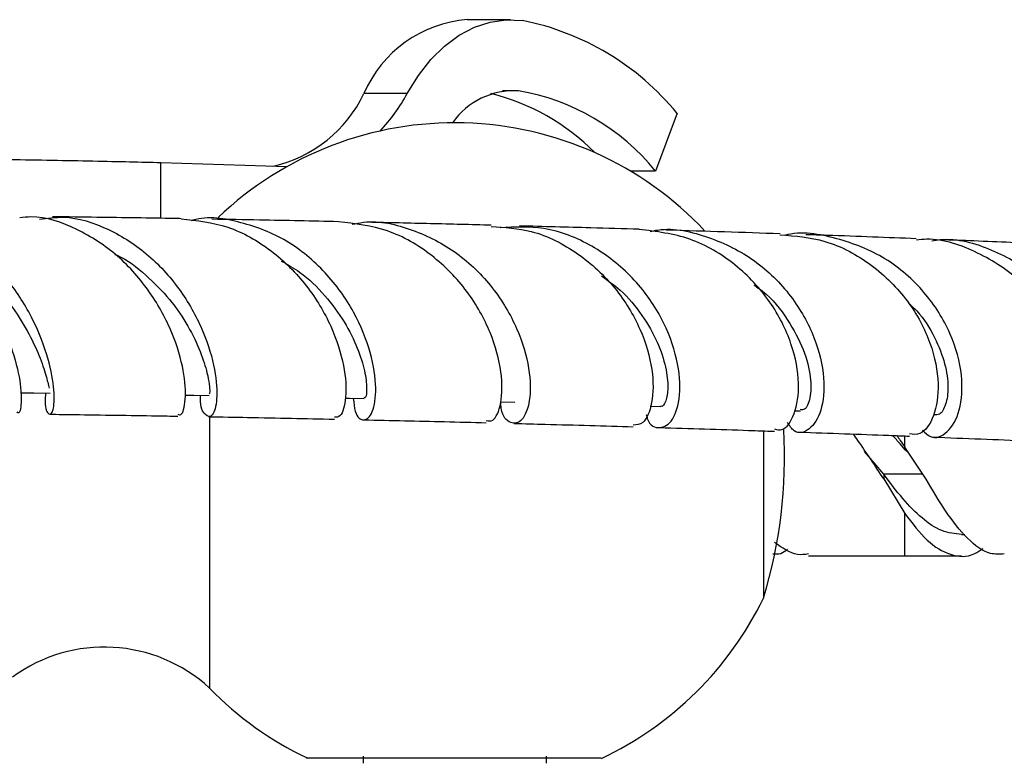
# Model space of a CAD drawing. Units: millimetres. Extents: x 5 to 995, y 5 to 995.
# Drawn here: x 531 to 548, y 816 to 830 of the extents above; entities that cross this region are included whole.
import ezdxf

# ---------------------------------------------------------------- set-up
doc = ezdxf.new("R2010")
doc.units = ezdxf.units.MM

msp = doc.modelspace()

# ---------------------------------------------------------------- linework, layer by layer
at = {"color": 7, "linetype": 'Continuous', "lineweight": 25}
for p, q in [((539.75, 829.553), (538.984, 829.553)), ((537.922, 828.247), (537.156, 828.247)), ((542.701, 827.894), (542.321, 826.869)), ((533.554, 827.022), (535.791, 826.949)), ((542.321, 826.869), (541.875, 826.869)), ((539.576, 822.781), (539.828, 822.775)), ((542.222, 822.707), (542.406, 822.702)), ((544.783, 822.624), (544.886, 822.621)), ((534.42, 822.525), (534.42, 817.708)), ((544.23, 822.276), (544.23, 819.303)), ((546.362, 821.498), (546.02, 821.899)), ((546.022, 821.922), (546.022, 821.925)), ((547.112, 821.414), (546.737, 821.976)), ((546.362, 821.498), (546.362, 821.415)), ((546.362, 821.415), (546.737, 820.805)), ((547.741, 820.429), (547.796, 820.429)), ((545.028, 820.053), (546.737, 820.053)), ((546.737, 820.053), (547.741, 820.054)), ((537.139, 816.503), (537.139, 816.377)), ((540.389, 816.377), (540.389, 816.503))]:
    msp.add_line(p, q, dxfattribs=at)
at = {"color": 8, "linetype": 'Continuous', "lineweight": 25}
for p, q in [((539.89, 828.293), (539.61, 828.293)), ((533.554, 826.033), (533.554, 827.022)), ((546.737, 821.976), (546.737, 822.185)), ((547.056, 821.498), (546.362, 821.498)), ((546.737, 820.053), (546.737, 820.805))]:
    msp.add_line(p, q, dxfattribs=at)
at = {"color": 7, "linetype": 'Continuous', "lineweight": 25, "flags": 128}
for points in [[(537.922, 828.247), (538.12, 828.566), (538.342, 828.846), (538.583, 829.084), (538.841, 829.276), (539.111, 829.419), (539.39, 829.511), (539.675, 829.551), (539.96, 829.539)], [(531.07, 822.944), (531.307, 822.941), (531.597, 822.937)], [(533.984, 822.901), (534.139, 822.898), (534.414, 822.893)], [(536.824, 822.846), (536.9, 822.844), (537.16, 822.839)]]:
    msp.add_lwpolyline(points, dxfattribs=at)
at = {"color": 7, "linetype": 'Continuous', "lineweight": 25}
for centre, radius, start, end in [((539.153, 827.383), 2.177, 94.4685, 156.6217), ((539.048, 824.912), 4.715, 39.2148, 78.8442), ((535.01, 829.271), 2.377, 283.2455, 334.4698), ((535.133, 829.754), 3.17, 316.6961, 331.5974), ((539.818, 826.958), 1.337, 86.9037, 144.9466), ((538.489, 824.492), 3.86, 44.5062, 76.3386), ((539.209, 824.344), 4.008, 39.0629, 80.2177), ((538.764, 821.651), 6.075, 43.1545, 133.6649), ((536.084, 821.803), 8.521, 342.9385, 3.3044), ((538.764, 821.954), 6.075, 295.3174, 334.1209), ((532.557, 815.686), 2.75, 47.3423, 126.2617), ((538.764, 821.954), 6.075, 224.3488, 244.473)]:
    msp.add_arc(centre, radius, start, end, dxfattribs=at)
msp.add_open_spline([(530.873, 827.078), (531.128, 827.073), (531.637, 827.064), (532.362, 827.05), (533.026, 827.036), (533.378, 827.027), (533.554, 827.022)], degree=3, dxfattribs=at)
for points, knots in [([(528.134, 826.066), (528.254, 826.072), (528.636, 826.094), (529.267, 825.829), (529.949, 825.327), (530.491, 824.651), (530.861, 823.929), (531.056, 823.265), (531.1, 822.791), (531.056, 822.557), (531.022, 822.593), (531.013, 822.602)], [0, 0, 0, 0, 0.057895, 0.185409, 0.313475, 0.441936, 0.570616, 0.699351, 0.828022, 0.956581, 1, 1, 1, 1]), ([(531.515, 822.939), (531.511, 822.885), (531.496, 822.667), (531.575, 822.532), (531.657, 822.594), (531.684, 822.954), (531.583, 823.531), (531.316, 824.237), (530.87, 824.955), (530.26, 825.578), (529.533, 825.979), (528.926, 826.142), (528.596, 826.072), (528.524, 826.057)], [0, 0, 0, 0, 0.034272, 0.139066, 0.243899, 0.34873, 0.453474, 0.558011, 0.662197, 0.765887, 0.868969, 0.971385, 1, 1, 1, 1]), ([(533.857, 822.564), (533.876, 822.556), (533.935, 822.529), (534.008, 822.797), (533.981, 823.308), (533.785, 823.995), (533.393, 824.726), (532.814, 825.396), (532.083, 825.863), (531.466, 826.088), (531.124, 826.05), (531.057, 826.043)], [0, 0, 0, 0, 0.0602275, 0.1900503, 0.3198139, 0.4496239, 0.579514, 0.7094271, 0.8392451, 0.9688164, 1, 1, 1, 1]), ([(531.405, 826.018), (531.547, 826.037), (531.96, 826.091), (532.644, 825.867), (533.365, 825.402), (533.942, 824.745), (534.335, 824.017), (534.535, 823.329), (534.566, 822.796), (534.473, 822.501), (534.348, 822.522), (534.249, 822.684), (534.262, 822.88), (534.263, 822.896)], [0, 0, 0, 0, 0.053574, 0.15566, 0.258284, 0.361516, 0.465358, 0.569746, 0.674566, 0.779693, 0.885013, 0.990429, 1, 1, 1, 1]), ([(533.915, 826.027), (533.878, 826.028), (533.394, 826.037), (532.633, 826.048), (531.9, 826.058), (531.637, 826.062)], [0, 0, 0, 0, 0.051214, 0.659804, 1, 1, 1, 1]), ([(536.966, 822.843), (536.975, 822.76), (537, 822.522), (537.157, 822.42), (537.316, 822.562), (537.39, 822.997), (537.3, 823.636), (537.005, 824.376), (536.498, 825.09), (535.805, 825.672), (534.991, 825.983), (534.388, 826.081), (534.105, 825.994), (534.096, 825.991)], [0, 0, 0, 0, 0.05625, 0.161475, 0.266726, 0.371927, 0.476977, 0.581769, 0.686204, 0.790191, 0.893659, 0.996573, 1, 1, 1, 1]), ([(533.915, 826.024), (534.195, 825.993), (534.762, 825.931), (535.536, 825.485), (536.167, 824.854), (536.601, 824.118), (536.823, 823.402), (536.853, 822.836), (536.757, 822.504), (536.666, 822.507), (536.63, 822.508)], [0, 0, 0, 0, 0.126884, 0.257179, 0.387893, 0.518873, 0.64997, 0.781077, 0.912155, 1, 1, 1, 1]), ([(536.704, 825.974), (536.242, 825.984), (535.509, 825.999), (534.743, 826.012), (534.46, 826.017)], [0, 0, 0, 0, 0.631208, 1, 1, 1, 1]), ([(539.322, 822.449), (539.361, 822.443), (539.466, 822.426), (539.6, 822.735), (539.614, 823.289), (539.426, 824.006), (539.012, 824.753), (538.383, 825.402), (537.589, 825.868), (536.998, 825.938), (536.704, 825.973)], [0, 0, 0, 0, 0.077383, 0.20947, 0.34151, 0.473544, 0.605584, 0.737604, 0.869539, 1, 1, 1, 1]), ([(536.945, 825.927), (537.012, 825.941), (537.365, 826.015), (538.028, 825.855), (538.823, 825.452), (539.464, 824.815), (539.897, 824.078), (540.105, 823.354), (540.109, 822.768), (539.96, 822.414), (539.757, 822.377), (539.593, 822.526), (539.579, 822.742), (539.577, 822.781)], [0, 0, 0, 0, 0.024267, 0.128342, 0.232848, 0.337828, 0.443287, 0.549199, 0.655513, 0.76215, 0.869007, 0.975969, 1, 1, 1, 1]), ([(539.41, 825.911), (539.053, 825.92), (538.34, 825.938), (537.594, 825.955), (537.222, 825.963)], [0, 0, 0, 0, 0.500768, 1, 1, 1, 1]), ([(539.407, 825.887), (539.647, 825.872), (540.191, 825.839), (540.965, 825.437), (541.634, 824.816), (542.082, 824.07), (542.289, 823.332), (542.277, 822.738), (542.12, 822.377), (541.983, 822.372), (541.925, 822.371)], [0, 0, 0, 0, 0.104764, 0.237163, 0.369885, 0.502808, 0.635833, 0.768887, 0.901923, 1, 1, 1, 1]), ([(542.155, 822.557), (542.161, 822.533), (542.204, 822.356), (542.403, 822.289), (542.632, 822.422), (542.774, 822.869), (542.73, 823.523), (542.456, 824.278), (541.94, 825.006), (541.217, 825.574), (540.39, 825.905), (539.827, 825.879), (539.567, 825.867)], [0, 0, 0, 0, 0.017764, 0.129211, 0.240685, 0.352142, 0.463495, 0.574636, 0.685455, 0.795868, 0.905834, 1, 1, 1, 1]), ([(542.028, 825.839), (541.744, 825.847), (541.054, 825.868), (540.333, 825.887), (539.909, 825.898)], [0, 0, 0, 0, 0.4116605, 1, 1, 1, 1]), ([(542.223, 825.8), (542.268, 825.81), (542.61, 825.882), (543.278, 825.723), (544.101, 825.32), (544.751, 824.67), (545.167, 823.918), (545.333, 823.184), (545.272, 822.591), (545.055, 822.26), (544.802, 822.196), (544.692, 822.36), (544.654, 822.417)], [0, 0, 0, 0, 0.017125, 0.130982, 0.24518, 0.359782, 0.474817, 0.59026, 0.706041, 0.822058, 0.938217, 1, 1, 1, 1]), ([(544.427, 822.301), (544.471, 822.29), (544.604, 822.258), (544.8, 822.542), (544.889, 823.083), (544.76, 823.806), (544.381, 824.568), (543.759, 825.237), (542.948, 825.723), (542.334, 825.8), (542.028, 825.838)], [0, 0, 0, 0, 0.065968, 0.199485, 0.333, 0.46658, 0.600237, 0.733921, 0.867548, 1, 1, 1, 1]), ([(544.527, 825.758), (543.874, 825.781), (543.215, 825.804), (542.509, 825.825), (542.503, 825.825)], [0, 0, 0, 0, 0.991769, 1, 1, 1, 1]), ([(544.524, 825.742), (544.793, 825.72), (545.374, 825.672), (546.172, 825.233), (546.822, 824.584), (547.224, 823.82), (547.363, 823.081), (547.27, 822.507), (547.046, 822.185), (546.882, 822.205), (546.82, 822.212)], [0, 0, 0, 0, 0.115121, 0.24859, 0.382302, 0.516149, 0.650021, 0.783832, 0.917543, 1, 1, 1, 1]), ([(547.048, 822.281), (547.094, 822.234), (547.228, 822.098), (547.504, 822.214), (547.73, 822.6), (547.778, 823.236), (547.578, 823.994), (547.115, 824.742), (546.412, 825.362), (545.548, 825.7), (544.902, 825.813), (544.605, 825.73), (544.605, 825.73)], [0, 0, 0, 0, 0.061187, 0.178963, 0.296777, 0.414553, 0.532201, 0.649633, 0.76677, 0.883551, 0.999953, 1, 1, 1, 1]), ([(546.939, 825.671), (546.426, 825.692), (545.799, 825.717), (545.107, 825.739), (544.982, 825.743)], [0, 0, 0, 0, 0.819342, 1, 1, 1, 1]), ([(547.214, 825.636), (547.264, 825.644), (547.619, 825.7), (548.293, 825.5), (549.099, 825.046), (549.6, 824.472), (549.938, 823.855), (550.112, 823.219), (550.062, 822.563), (549.82, 822.147), (549.518, 822.003), (549.36, 822.127), (549.305, 822.17)], [0, 0, 0, 0, 0.019506, 0.140552, 0.261867, 0.383492, 0.44381, 0.565749, 0.688106, 0.810659, 0.93332, 1, 1, 1, 1]), ([(549.101, 822.112), (549.129, 822.101), (549.264, 822.047), (549.512, 822.268), (549.703, 822.75), (549.678, 823.454), (549.387, 824.223), (548.828, 824.942), (548.048, 825.447), (547.372, 825.691), (547.001, 825.654), (546.941, 825.648)], [0, 0, 0, 0, 0.034481, 0.168462, 0.302507, 0.436669, 0.570965, 0.705378, 0.839853, 0.974301, 1, 1, 1, 1]), ([(549.235, 825.577), (548.82, 825.596), (548.223, 825.623), (547.563, 825.647), (547.363, 825.655)], [0, 0, 0, 0, 0.69642, 1, 1, 1, 1]), ([(529.652, 825.502), (529.771, 825.45), (530.075, 825.317), (530.498, 824.965), (530.9, 824.514), (531.204, 824.036), (531.411, 823.595), (531.532, 823.227), (531.562, 823.09), (531.577, 823.022)], [0, 0, 0, 0, 0.095814, 0.245619, 0.396016, 0.546836, 0.697896, 0.849006, 1, 1, 1, 1]), ([(532.739, 825.395), (532.753, 825.389), (532.958, 825.309), (533.301, 825.031), (533.731, 824.6), (534.052, 824.12), (534.269, 823.662), (534.4, 823.237), (534.432, 822.933), (534.418, 822.924), (534.412, 822.921)], [0, 0, 0, 0, 0.0098876, 0.1446211, 0.2798779, 0.4155214, 0.5514016, 0.6873698, 0.8681787, 1, 1, 1, 1]), ([(535.69, 825.277), (535.801, 825.215), (536.094, 825.05), (536.477, 824.666), (536.823, 824.196), (537.053, 823.726), (537.177, 823.313), (537.212, 823.012), (537.192, 822.848), (537.169, 822.855), (537.16, 822.858)], [0, 0, 0, 0, 0.083747, 0.222488, 0.36163, 0.501031, 0.640545, 0.780043, 0.919418, 1, 1, 1, 1]), ([(541.362, 825.013), (541.475, 824.933), (541.76, 824.731), (542.098, 824.314), (542.368, 823.836), (542.514, 823.386), (542.551, 823.015), (542.508, 822.782), (542.442, 822.681), (542.41, 822.707), (542.407, 822.71)], [0, 0, 0, 0, 0.097573, 0.244734, 0.392181, 0.539786, 0.687419, 0.834963, 0.982334, 1, 1, 1, 1]), ([(544.062, 824.849), (544.114, 824.814), (544.362, 824.649), (544.674, 824.238), (544.962, 823.703), (545.081, 823.203), (545.068, 822.832), (544.979, 822.63), (544.911, 822.641), (544.886, 822.645)], [0, 0, 0, 0, 0.045166, 0.216302, 0.38776, 0.559364, 0.73094, 0.902347, 1, 1, 1, 1]), ([(546.794, 824.54), (546.847, 824.491), (547.05, 824.305), (547.277, 823.919), (547.463, 823.449), (547.516, 823.029), (547.469, 822.719), (547.366, 822.545), (547.289, 822.549), (547.258, 822.55)], [0, 0, 0, 0, 0.058651, 0.224745, 0.391011, 0.557323, 0.723565, 0.889633, 1, 1, 1, 1]), ([(531.591, 822.562), (531.735, 822.56), (532.377, 822.552), (533.134, 822.54), (533.73, 822.53), (533.856, 822.527)], [0, 0, 0, 0, 0.185434, 0.828435, 1, 1, 1, 1]), ([(534.404, 822.518), (534.635, 822.514), (535.398, 822.501), (536.124, 822.485), (536.631, 822.475)], [0, 0, 0, 0, 0.3022481, 1, 1, 1, 1]), ([(537.15, 822.463), (537.633, 822.453), (538.374, 822.437), (539.076, 822.418), (539.321, 822.412)], [0, 0, 0, 0, 0.6504653, 1, 1, 1, 1]), ([(539.814, 822.399), (539.998, 822.395), (540.726, 822.376), (541.413, 822.356), (541.926, 822.341)], [0, 0, 0, 0, 0.2525014, 1, 1, 1, 1]), ([(542.391, 822.327), (542.926, 822.31), (543.625, 822.289), (544.273, 822.266), (544.425, 822.261)], [0, 0, 0, 0, 0.765631, 1, 1, 1, 1]), ([(544.862, 822.245), (545.403, 822.227), (546.08, 822.204), (546.696, 822.179), (546.819, 822.174)], [0, 0, 0, 0, 0.7994257, 1, 1, 1, 1]), ([(546.362, 821.415), (546.209, 821.649), (546.029, 821.924), (545.85, 822.174), (545.824, 822.211)], [0, 0, 0, 0, 0.8506946, 1, 1, 1, 1]), ([(546.77, 821.899), (546.731, 821.945), (546.647, 822.045), (546.563, 822.137), (546.517, 822.186)], [0, 0, 0, 0, 0.458515, 1, 1, 1, 1]), ([(546.594, 822.183), (546.614, 822.155), (546.661, 822.089), (546.709, 822.017), (546.737, 821.976)], [0, 0, 0, 0, 0.42069, 1, 1, 1, 1]), ([(547.231, 822.157), (547.803, 822.135), (548.448, 822.111), (549.031, 822.084), (549.096, 822.081)], [0, 0, 0, 0, 0.8877868, 1, 1, 1, 1]), ([(547.741, 820.431), (547.624, 820.444), (547.386, 820.471), (547.039, 820.705), (546.698, 821.053), (546.474, 821.35), (546.362, 821.498)], [0, 0, 0, 0, 0.245715, 0.497719, 0.749044, 1, 1, 1, 1]), ([(548.498, 820.086), (548.415, 820.082), (548.191, 820.069), (547.844, 820.337), (547.467, 820.806), (547.227, 821.218), (547.112, 821.414)], [0, 0, 0, 0, 0.1673354, 0.4528254, 0.739194, 1, 1, 1, 1]), ([(546.737, 820.805), (546.867, 820.631), (547.129, 820.283), (547.541, 820.049), (547.875, 820.018), (548.072, 820.149), (548.122, 820.182)], [0, 0, 0, 0, 0.298356, 0.598875, 0.899327, 1, 1, 1, 1]), ([(545.028, 820.086), (544.963, 820.077), (544.765, 820.05), (544.564, 820.194), (544.429, 820.292)], [0, 0, 0, 0, 0.327038, 1, 1, 1, 1]), ([(544.399, 820.091), (544.445, 820.086), (544.531, 820.076), (544.617, 820.141), (544.658, 820.171)], [0, 0, 0, 0, 0.532542, 1, 1, 1, 1]), ([(536.148, 816.476), (536.145, 816.476), (536.096, 816.476), (536.276, 816.476), (536.693, 816.476), (537.371, 816.476), (538.098, 816.476), (538.578, 816.476), (538.764, 816.476)], [0, 0, 0, 0, 0.014879, 0.225171, 0.435547, 0.648004, 0.863263, 1, 1, 1, 1]), ([(538.764, 816.476), (539.062, 816.476), (539.657, 816.476), (540.452, 816.476), (541.04, 816.476), (541.364, 816.476), (541.358, 816.476), (541.356, 816.476)], [0, 0, 0, 0, 0.218156, 0.436349, 0.653604, 0.868265, 1, 1, 1, 1])]:
    msp.add_open_spline(points, degree=3, knots=knots, dxfattribs=at)

doc.saveas('drawing.dxf')
